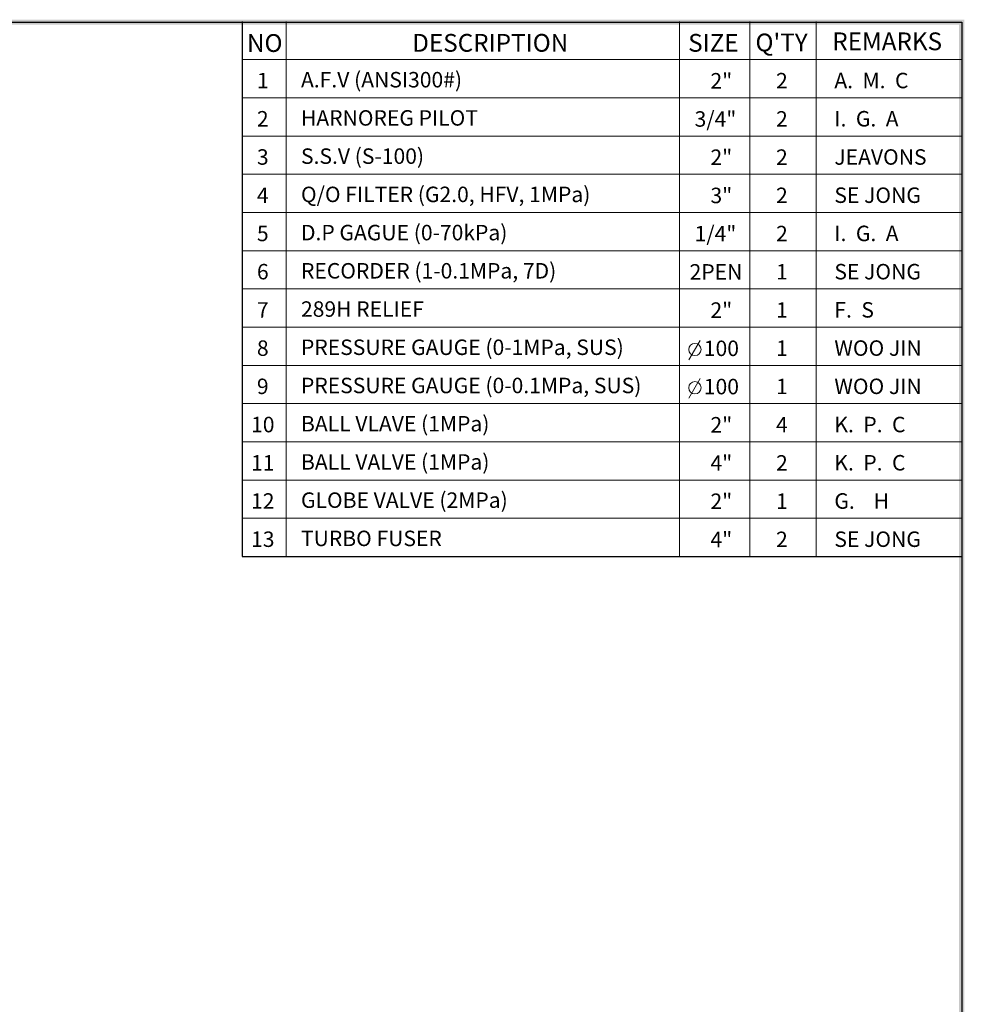
# Model space of a CAD drawing. Extents: x -15 to 8265, y -15 to 5908.
# Drawn here: x 5509 to 8265, y 3035 to 5908 of the extents above; entities that cross this region are included whole.
import ezdxf

# ---------------------------------------------------------------- set-up
doc = ezdxf.new("R2010")
doc.units = 0
doc.header["$LTSCALE"] = 100
doc.header["$MEASUREMENT"] = 0
doc.layers.get('0').update_dxf_attribs({"linetype": 'CONTINUOUS'})
doc.layers.add('2', color=7, linetype='CONTINUOUS')
doc.styles.get("Standard").update_dxf_attribs({"font": 'Gulim.ttf', "height": 45})

msp = doc.modelspace()

# ---------------------------------------------------------------- linework, layer by layer
at = {"color": 7, "linetype": 'Continuous'}
for p, q in [((6158.1, 5902.9), (6158.1, 4341.4)), ((6158.1, 4341.4), (8259.8, 4341.4))]:
    msp.add_line(p, q, dxfattribs=at)
at = {"color": 4, "linetype": 'Continuous', "lineweight": 15}
for p, q in [((6287, 5902.9), (6287, 4341.4)), ((7434.1, 5902.9), (7434.1, 4341.4)), ((7639, 5902.9), (7639, 4341.4)), ((7832.3, 5902.9), (7832.3, 4341.4)), ((6158.1, 5791.3), (8259.8, 5791.3)), ((6158.1, 5679.8), (8259.8, 5679.8)), ((6158.1, 5568.3), (8259.8, 5568.3)), ((6158.1, 5456.8), (8259.8, 5456.8)), ((6158.1, 5345.2), (8259.8, 5345.2)), ((6158.1, 5233.7), (8259.8, 5233.7)), ((6158.1, 5122.2), (8259.8, 5122.2)), ((6158.1, 5010.6), (8259.8, 5010.6)), ((6158.1, 4899.1), (8259.8, 4899.1)), ((6158.1, 4787.6), (8259.8, 4787.6)), ((6158.1, 4676), (8259.8, 4676)), ((6158.1, 4564.5), (8259.8, 4564.5)), ((6158.1, 4453), (8259.8, 4453))]:
    msp.add_line(p, q, dxfattribs=at)
at = {"linetype": 'Continuous', "lineweight": 15}
for p, q in [((7494.2, 4972.2), (7461.3, 4915.3)), ((7494.2, 4860.7), (7461.3, 4803.7))]:
    msp.add_line(p, q, dxfattribs=at)
at = {"color": 4, "linetype": 'Continuous'}
msp.add_line((6158.1, 4341.4), (8259.8, 4341.4), dxfattribs=at)
msp.add_line((6158.1, 4341.4), (8259.8, 4341.4), dxfattribs=at)
at = {"linetype": 'Continuous', "lineweight": 15}
for centre in [(7479.2, 4945.6), (7479.2, 4834.1)]:
    msp.add_circle(centre, 17.9, dxfattribs=at)
at = {"linetype": 'Continuous'}
for points in [[(-15, 5907.9), (0, 5892.9), (8264.8, 5907.9), (8249.8, 5892.9)], [(8264.8, 5907.9), (8249.8, 5892.9), (8264.8, -15), (8249.8, 0)]]:
    msp.add_trace(points, dxfattribs=at)
at = {"layer": '2', "color": 2, "linetype": 'Continuous'}
for p, q in [((-7.5, 5900.4), (8257.3, 5900.4)), ((8257.3, 5900.4), (8257.3, -7.5))]:
    msp.add_line(p, q, dxfattribs=at)

# ---------------------------------------------------------------- texts
at = {"linetype": 'Continuous', "lineweight": 15}
for s, height, p in [('NO', 51.9, (6172.3, 5813.8)), ('DESCRIPTION', 51.9, (6654.4, 5814.4)), ('SIZE', 51.9, (7459.3, 5814.4)), ("Q'TY", 51.9, (7655.7, 5815.5)), ('REMARKS', 51.9, (7879.8, 5818.8)), ('1', 45.1, (6201.4, 5707.7)), ('A.F.V (ANSI300#)', 45.131, (6329.9, 5710.2)), ('2"', 45.13, (7524.4, 5707.1)), ('2', 45.1, (7715.7, 5707.4)), ('A.  M.  C', 45.13, (7885.8, 5707.8)), ('2', 45.1, (6201.4, 5596.2)), ('HARNOREG PILOT', 45.131, (6329.9, 5598.7)), ('3/4"', 45.13, (7478.1, 5595.6)), ('2', 45.1, (7715.7, 5595.9)), ('I.  G.  A', 45.13, (7885.8, 5596.3)), ('3', 45.1, (6201.4, 5484.7)), ('S.S.V (S-100)', 45.131, (6329.9, 5487.2)), ('2"', 45.13, (7524.4, 5484)), ('2', 45.1, (7715.7, 5484.3)), ('JEAVONS', 45.13, (7885.8, 5484.7)), ('4', 45.1, (6201.4, 5373.1)), ('Q/O FILTER (G2.0, HFV, 1MPa)', 45.131, (6329.9, 5375.6)), ('3"', 45.13, (7524.4, 5372.5)), ('2', 45.1, (7715.7, 5372.8)), ('SE JONG', 45.13, (7885.8, 5373.2)), ('5', 45.1, (6201.4, 5261.6)), ('D.P GAGUE (0-70kPa)', 45.131, (6329.9, 5264.1)), ('1/4"', 45.13, (7478.1, 5261)), ('2', 45.1, (7715.7, 5261.3)), ('I.  G.  A', 45.13, (7885.8, 5261.7)), ('RECORDER (1-0.1MPa, 7D)', 45.131, (6329.9, 5152.6)), ('6', 45.1, (6201.4, 5150.1)), ('2PEN', 45.13, (7463.5, 5149.4)), ('1', 45.1, (7715.7, 5149.8)), ('SE JONG', 45.13, (7885.8, 5150.1)), ('289H RELIEF', 45.131, (6329.9, 5041)), ('2"', 45.13, (7524.4, 5037.9)), ('7', 45.1, (6201.4, 5038.5)), ('1', 45.1, (7715.7, 5038.2)), ('F.  S', 45.13, (7885.8, 5038.6)), ('8', 45.1, (6201.4, 4927)), ('PRESSURE GAUGE (0-1MPa, SUS)', 45.131, (6329.9, 4929.5)), ('100', 45.13, (7505, 4926.4)), ('1', 45.1, (7715.7, 4926.7)), ('WOO JIN', 45.13, (7885.8, 4927.1)), ('9', 45.1, (6201.4, 4815.5)), ('PRESSURE GAUGE (0-0.1MPa, SUS)', 45.131, (6329.9, 4818)), ('100', 45.13, (7505, 4814.8)), ('1', 45.1, (7715.7, 4815.2)), ('WOO JIN', 45.13, (7885.8, 4815.5)), ('10', 45.13, (6184.3, 4704)), ('BALL VLAVE (1MPa)', 45.131, (6329.9, 4706.4)), ('2"', 45.13, (7524.4, 4703.3)), ('4', 45.1, (7715.7, 4703.6)), ('K.  P.  C', 45.13, (7885.8, 4704)), ('11', 45.13, (6184.3, 4592.4)), ('BALL VALVE (1MPa)', 45.131, (6329.9, 4594.9)), ('4"', 45.13, (7524.4, 4591.8)), ('2', 45.1, (7715.7, 4592.1)), ('K.  P.  C', 45.13, (7885.8, 4592.5)), ('12', 45.13, (6184.3, 4480.9)), ('GLOBE VALVE (2MPa)', 45.131, (6329.9, 4483.4)), ('2"', 45.13, (7524.4, 4480.2)), ('1', 45.1, (7715.7, 4480.6)), ('G.    H', 45.13, (7885.8, 4480.9)), ('13', 45.13, (6184.3, 4369.4)), ('TURBO FUSER', 45.131, (6329.9, 4371.8)), ('4"', 45.13, (7524.4, 4368.7)), ('2', 45.1, (7715.7, 4369)), ('SE JONG', 45.13, (7885.8, 4369.4))]:
    msp.add_text(s, height=height, dxfattribs=at).set_placement(p)

doc.saveas('drawing.dxf')
